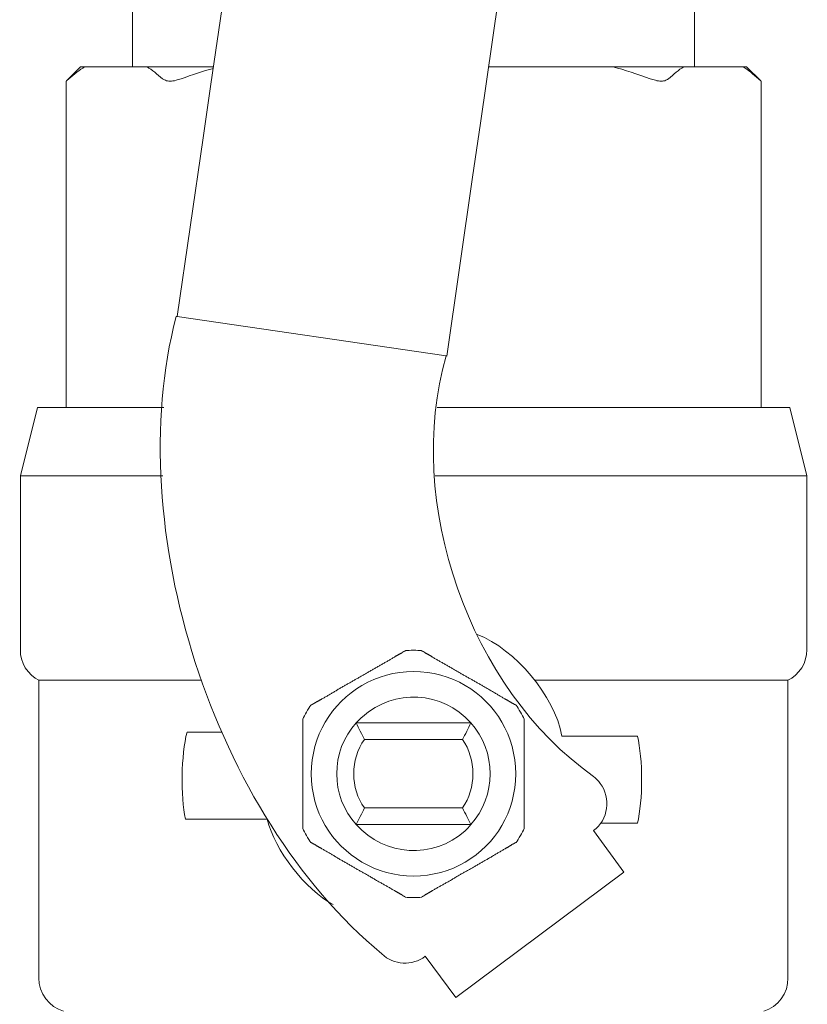
# Model space of a CAD drawing. Units: inches. Extents: x 0 to 5200, y 0 to 3600.
# Drawn here: x 4058 to 4105, y 1453 to 1512 of the extents above; entities that cross this region are included whole.
import ezdxf

# ---------------------------------------------------------------- set-up
doc = ezdxf.new("R2010")
doc.units = ezdxf.units.IN
doc.layers.add('Drawing [1]', color=7, linetype='Continuous', lineweight=0)

msp = doc.modelspace()

# ---------------------------------------------------------------- linework, layer by layer
at = {"layer": 'Drawing [1]', "color": 3, "linetype": 'Continuous', "lineweight": 0, "true_color": 0x00ff00}
for p, q in [((4069.126, 1508.271), (4078.007, 1569.486)), ((4085.396, 1505.912), (4094.29, 1567.114)), ((4064.395, 1513.423), (4064.395, 1509.315)), ((4098.324, 1513.423), (4098.324, 1509.315)), ((4061.263, 1509.315), (4060.408, 1508.461)), ((4061.263, 1509.315), (4061.507, 1509.315)), ((4061.507, 1509.315), (4065.276, 1509.315)), ((4065.276, 1509.315), (4069.282, 1509.315)), ((4085.884, 1509.315), (4093.382, 1509.315)), ((4093.382, 1509.315), (4097.666, 1509.315)), ((4097.666, 1509.315), (4101.253, 1509.315)), ((4101.253, 1509.315), (4101.449, 1509.315)), ((4101.449, 1509.315), (4102.317, 1508.461)), ((4060.395, 1508.447), (4060.395, 1488.761)), ((4102.33, 1508.447), (4102.33, 1488.761)), ((4069.126, 1508.271), (4068.665, 1505.024)), ((4085.396, 1505.912), (4084.922, 1502.658)), ((4067.086, 1494.245), (4068.665, 1505.024)), ((4083.362, 1491.866), (4084.922, 1502.658)), ((4067.025, 1494.245), (4067.086, 1494.245)), ((4067.086, 1494.245), (4083.322, 1491.879)), ((4083.322, 1491.879), (4083.362, 1491.866)), ((4058.659, 1488.761), (4057.629, 1484.653)), ((4058.659, 1488.761), (4066.293, 1488.761)), ((4082.779, 1488.761), (4104.059, 1488.761)), ((4104.059, 1488.761), (4105.096, 1484.653)), ((4057.629, 1484.653), (4057.629, 1474.152)), ((4066.225, 1484.653), (4057.629, 1484.653)), ((4105.096, 1484.653), (4082.671, 1484.653)), ((4105.096, 1484.653), (4105.096, 1474.152)), ((4058.754, 1472.315), (4058.754, 1454.343)), ((4068.543, 1472.315), (4058.754, 1472.315)), ((4103.944, 1472.315), (4089.572, 1472.315)), ((4103.944, 1472.315), (4103.944, 1454.343)), ((4084.813, 1469.752), (4077.905, 1469.752)), ((4069.804, 1469.19), (4067.689, 1469.19)), ((4078.393, 1468.735), (4084.312, 1468.735)), ((4090.318, 1468.952), (4094.867, 1468.952)), ((4084.312, 1464.614), (4078.393, 1464.614)), ((4067.594, 1463.936), (4072.529, 1463.936)), ((4077.905, 1463.61), (4084.813, 1463.61)), ((4094.867, 1463.692), (4092.65, 1463.692)), ((4092.216, 1463.244), (4094.046, 1460.75)), ((4083.905, 1453.184), (4094.046, 1460.75)), ((4083.905, 1453.184), (4082.061, 1455.665))]:
    msp.add_line(p, q, dxfattribs=at)
at = {"layer": 'Drawing [1]', "color": 3, "linetype": 'Continuous', "lineweight": 0}
for points in [[(4060.408, 1508.461), (4060.408, 1508.459), (4060.408, 1508.458), (4060.408, 1508.456), (4060.407, 1508.455), (4060.407, 1508.454), (4060.406, 1508.453), (4060.406, 1508.452), (4060.405, 1508.451), (4060.404, 1508.451), (4060.403, 1508.45), (4060.403, 1508.45), (4060.402, 1508.449), (4060.401, 1508.449), (4060.4, 1508.448), (4060.399, 1508.448), (4060.398, 1508.448), (4060.398, 1508.448), (4060.397, 1508.448), (4060.396, 1508.447), (4060.396, 1508.447), (4060.396, 1508.447), (4060.395, 1508.447), (4060.395, 1508.447), (4060.395, 1508.447), (4060.395, 1508.447), (4060.395, 1508.448), (4060.396, 1508.448), (4060.397, 1508.449), (4060.398, 1508.449), (4060.399, 1508.45), (4060.4, 1508.451), (4060.401, 1508.452), (4060.403, 1508.454), (4060.405, 1508.455), (4060.407, 1508.457), (4060.409, 1508.459), (4060.412, 1508.461), (4060.414, 1508.464), (4060.417, 1508.467), (4060.42, 1508.469), (4060.423, 1508.473), (4060.426, 1508.476), (4060.43, 1508.48), (4060.433, 1508.483), (4060.437, 1508.488), (4060.441, 1508.492), (4060.445, 1508.497), (4060.449, 1508.502), (4060.451, 1508.504), (4060.453, 1508.507), (4060.456, 1508.51), (4060.459, 1508.513), (4060.462, 1508.516), (4060.466, 1508.519), (4060.47, 1508.522), (4060.474, 1508.526), (4060.479, 1508.529), (4060.483, 1508.533), (4060.488, 1508.536), (4060.493, 1508.54), (4060.498, 1508.543), (4060.504, 1508.547), (4060.509, 1508.551), (4060.514, 1508.554), (4060.52, 1508.558), (4060.525, 1508.562), (4060.531, 1508.565), (4060.536, 1508.569), (4060.542, 1508.572), (4060.547, 1508.576), (4060.552, 1508.58), (4060.558, 1508.583)], [(4102.168, 1508.583), (4102.171, 1508.58), (4102.175, 1508.576), (4102.18, 1508.572), (4102.184, 1508.569), (4102.189, 1508.565), (4102.194, 1508.562), (4102.199, 1508.558), (4102.205, 1508.554), (4102.21, 1508.551), (4102.215, 1508.547), (4102.221, 1508.543), (4102.226, 1508.54), (4102.231, 1508.536), (4102.236, 1508.533), (4102.241, 1508.529), (4102.246, 1508.526), (4102.25, 1508.522), (4102.254, 1508.519), (4102.258, 1508.516), (4102.261, 1508.513), (4102.264, 1508.51), (4102.266, 1508.507), (4102.268, 1508.504), (4102.269, 1508.502), (4102.274, 1508.497), (4102.279, 1508.492), (4102.284, 1508.488), (4102.288, 1508.483), (4102.292, 1508.48), (4102.296, 1508.476), (4102.3, 1508.473), (4102.303, 1508.469), (4102.307, 1508.467), (4102.31, 1508.464), (4102.312, 1508.461), (4102.315, 1508.459), (4102.318, 1508.457), (4102.32, 1508.455), (4102.322, 1508.454), (4102.324, 1508.452), (4102.325, 1508.451), (4102.327, 1508.45), (4102.328, 1508.449), (4102.329, 1508.449), (4102.329, 1508.448), (4102.33, 1508.448), (4102.33, 1508.447), (4102.33, 1508.447)], [(4080.868, 1474.104), (4080.868, 1474.104), (4080.868, 1474.104), (4080.867, 1474.103), (4080.867, 1474.102), (4080.866, 1474.101), (4080.865, 1474.1), (4080.864, 1474.099), (4080.864, 1474.097), (4080.862, 1474.096), (4080.861, 1474.094), (4080.86, 1474.092), (4080.858, 1474.09), (4080.857, 1474.088), (4080.855, 1474.086), (4080.854, 1474.084), (4080.852, 1474.082), (4080.85, 1474.081), (4080.848, 1474.079), (4080.846, 1474.077), (4080.843, 1474.075), (4080.841, 1474.074), (4080.839, 1474.073), (4080.836, 1474.072), (4080.834, 1474.071), (4080.826, 1474.069), (4080.818, 1474.068), (4080.811, 1474.066), (4080.803, 1474.063), (4080.795, 1474.061), (4080.787, 1474.057), (4080.779, 1474.054), (4080.771, 1474.05), (4080.763, 1474.045), (4080.755, 1474.041), (4080.746, 1474.036), (4080.738, 1474.031), (4080.73, 1474.025), (4080.722, 1474.02), (4080.713, 1474.014), (4080.705, 1474.008), (4080.696, 1474.002), (4080.688, 1473.995), (4080.68, 1473.989), (4080.671, 1473.982), (4080.663, 1473.976), (4080.654, 1473.969), (4080.646, 1473.962), (4080.637, 1473.955), (4080.622, 1473.948), (4080.606, 1473.941), (4080.589, 1473.933), (4080.573, 1473.925), (4080.556, 1473.917), (4080.538, 1473.908), (4080.52, 1473.899), (4080.502, 1473.889), (4080.484, 1473.879), (4080.465, 1473.869), (4080.447, 1473.859), (4080.428, 1473.849), (4080.409, 1473.838), (4080.39, 1473.827), (4080.371, 1473.816), (4080.352, 1473.805), (4080.333, 1473.793), (4080.314, 1473.782), (4080.295, 1473.77), (4080.277, 1473.759), (4080.258, 1473.747), (4080.24, 1473.735), (4080.221, 1473.723), (4080.203, 1473.711), (4080.161, 1473.686), (4080.118, 1473.66), (4080.075, 1473.635), (4080.032, 1473.61), (4079.988, 1473.584), (4079.944, 1473.559), (4079.9, 1473.533), (4079.856, 1473.507), (4079.811, 1473.482), (4079.767, 1473.456), (4079.722, 1473.43), (4079.676, 1473.405), (4079.631, 1473.379), (4079.585, 1473.353), (4079.539, 1473.327), (4079.493, 1473.301), (4079.447, 1473.274), (4079.401, 1473.248), (4079.354, 1473.222), (4079.307, 1473.195), (4079.26, 1473.168), (4079.213, 1473.142), (4079.166, 1473.115), (4079.119, 1473.088), (4079.071, 1473.061), (4079.024, 1473.033), (4078.977, 1473.006), (4078.93, 1472.979), (4078.883, 1472.952), (4078.836, 1472.925), (4078.79, 1472.898), (4078.743, 1472.871), (4078.697, 1472.844), (4078.65, 1472.817), (4078.604, 1472.791), (4078.558, 1472.764), (4078.512, 1472.737), (4078.466, 1472.711), (4078.42, 1472.684), (4078.374, 1472.658), (4078.328, 1472.631), (4078.282, 1472.605), (4078.236, 1472.579), (4078.19, 1472.553), (4078.144, 1472.527), (4078.099, 1472.502), (4078.053, 1472.476), (4078.007, 1472.45), (4077.964, 1472.426), (4077.921, 1472.402), (4077.878, 1472.377), (4077.834, 1472.352), (4077.79, 1472.327), (4077.746, 1472.301), (4077.701, 1472.276), (4077.656, 1472.25), (4077.611, 1472.223), (4077.565, 1472.197), (4077.519, 1472.17), (4077.473, 1472.144), (4077.427, 1472.117), (4077.38, 1472.09), (4077.334, 1472.063), (4077.287, 1472.037), (4077.24, 1472.01), (4077.193, 1471.983), (4077.146, 1471.957), (4077.098, 1471.93), (4077.051, 1471.904), (4077.004, 1471.878), (4076.956, 1471.852), (4076.909, 1471.827), (4076.863, 1471.798), (4076.817, 1471.77), (4076.772, 1471.741), (4076.726, 1471.713), (4076.68, 1471.685), (4076.635, 1471.658), (4076.589, 1471.63), (4076.543, 1471.603), (4076.498, 1471.576), (4076.453, 1471.549), (4076.407, 1471.522), (4076.362, 1471.495), (4076.317, 1471.469), (4076.272, 1471.443), (4076.227, 1471.417), (4076.183, 1471.391), (4076.138, 1471.365), (4076.094, 1471.34), (4076.049, 1471.314), (4076.005, 1471.289), (4075.961, 1471.264), (4075.918, 1471.239), (4075.874, 1471.214), (4075.831, 1471.189), (4075.813, 1471.179), (4075.795, 1471.169), (4075.776, 1471.158), (4075.757, 1471.148), (4075.738, 1471.137), (4075.718, 1471.126), (4075.699, 1471.116), (4075.679, 1471.105), (4075.659, 1471.094), (4075.64, 1471.083), (4075.62, 1471.072), (4075.6, 1471.062), (4075.581, 1471.051), (4075.562, 1471.04), (4075.543, 1471.029), (4075.524, 1471.019), (4075.506, 1471.008), (4075.488, 1470.998), (4075.47, 1470.988), (4075.453, 1470.977), (4075.436, 1470.968), (4075.42, 1470.958), (4075.405, 1470.948), (4075.39, 1470.939), (4075.38, 1470.934), (4075.371, 1470.928), (4075.361, 1470.923), (4075.352, 1470.918), (4075.343, 1470.913), (4075.335, 1470.908), (4075.327, 1470.904), (4075.318, 1470.899), (4075.311, 1470.894), (4075.303, 1470.889), (4075.295, 1470.885), (4075.288, 1470.88), (4075.28, 1470.876), (4075.273, 1470.872), (4075.266, 1470.867), (4075.259, 1470.863), (4075.252, 1470.859), (4075.244, 1470.856), (4075.237, 1470.852), (4075.23, 1470.849), (4075.223, 1470.846), (4075.215, 1470.842), (4075.208, 1470.84), (4075.2, 1470.837), (4075.197, 1470.835), (4075.194, 1470.834), (4075.191, 1470.832), (4075.188, 1470.83), (4075.185, 1470.829), (4075.183, 1470.827), (4075.18, 1470.825), (4075.178, 1470.824), (4075.176, 1470.822), (4075.174, 1470.821), (4075.172, 1470.82), (4075.17, 1470.818), (4075.168, 1470.817), (4075.167, 1470.816), (4075.166, 1470.815), (4075.164, 1470.814), (4075.163, 1470.813), (4075.162, 1470.812), (4075.162, 1470.811), (4075.161, 1470.811), (4075.16, 1470.81), (4075.16, 1470.81), (4075.16, 1470.81), (4075.16, 1470.81)], [(4087.545, 1470.81), (4087.545, 1470.81), (4087.545, 1470.81), (4087.544, 1470.81), (4087.544, 1470.811), (4087.543, 1470.811), (4087.542, 1470.812), (4087.54, 1470.813), (4087.539, 1470.814), (4087.538, 1470.815), (4087.536, 1470.816), (4087.534, 1470.817), (4087.532, 1470.818), (4087.531, 1470.82), (4087.528, 1470.821), (4087.526, 1470.822), (4087.524, 1470.824), (4087.522, 1470.825), (4087.519, 1470.827), (4087.517, 1470.829), (4087.515, 1470.83), (4087.512, 1470.832), (4087.51, 1470.834), (4087.507, 1470.835), (4087.505, 1470.837), (4087.498, 1470.84), (4087.492, 1470.842), (4087.485, 1470.846), (4087.479, 1470.849), (4087.472, 1470.852), (4087.464, 1470.856), (4087.457, 1470.859), (4087.449, 1470.863), (4087.441, 1470.867), (4087.433, 1470.872), (4087.425, 1470.876), (4087.416, 1470.88), (4087.408, 1470.885), (4087.399, 1470.889), (4087.39, 1470.894), (4087.381, 1470.899), (4087.372, 1470.904), (4087.363, 1470.908), (4087.354, 1470.913), (4087.345, 1470.918), (4087.336, 1470.923), (4087.327, 1470.928), (4087.317, 1470.934), (4087.308, 1470.939), (4087.292, 1470.948), (4087.277, 1470.958), (4087.26, 1470.968), (4087.244, 1470.977), (4087.227, 1470.988), (4087.21, 1470.998), (4087.192, 1471.008), (4087.174, 1471.019), (4087.156, 1471.029), (4087.138, 1471.04), (4087.12, 1471.051), (4087.101, 1471.062), (4087.082, 1471.072), (4087.064, 1471.083), (4087.045, 1471.094), (4087.026, 1471.105), (4087.007, 1471.116), (4086.988, 1471.126), (4086.969, 1471.137), (4086.95, 1471.148), (4086.931, 1471.158), (4086.912, 1471.169), (4086.893, 1471.179), (4086.874, 1471.189), (4086.833, 1471.214), (4086.792, 1471.239), (4086.75, 1471.264), (4086.708, 1471.289), (4086.666, 1471.314), (4086.623, 1471.34), (4086.579, 1471.365), (4086.536, 1471.391), (4086.492, 1471.417), (4086.448, 1471.443), (4086.403, 1471.469), (4086.358, 1471.495), (4086.313, 1471.522), (4086.267, 1471.549), (4086.221, 1471.576), (4086.175, 1471.603), (4086.129, 1471.63), (4086.082, 1471.658), (4086.035, 1471.685), (4085.988, 1471.713), (4085.94, 1471.741), (4085.892, 1471.77), (4085.844, 1471.798), (4085.796, 1471.827), (4085.75, 1471.852), (4085.703, 1471.878), (4085.657, 1471.904), (4085.61, 1471.93), (4085.564, 1471.957), (4085.518, 1471.983), (4085.472, 1472.01), (4085.426, 1472.037), (4085.38, 1472.063), (4085.334, 1472.09), (4085.288, 1472.117), (4085.242, 1472.144), (4085.196, 1472.17), (4085.151, 1472.197), (4085.105, 1472.223), (4085.06, 1472.25), (4085.014, 1472.276), (4084.969, 1472.301), (4084.923, 1472.327), (4084.878, 1472.352), (4084.833, 1472.377), (4084.788, 1472.402), (4084.743, 1472.426), (4084.698, 1472.45), (4084.652, 1472.476), (4084.606, 1472.502), (4084.561, 1472.527), (4084.515, 1472.553), (4084.469, 1472.579), (4084.423, 1472.605), (4084.377, 1472.631), (4084.332, 1472.658), (4084.286, 1472.684), (4084.24, 1472.711), (4084.194, 1472.737), (4084.148, 1472.764), (4084.102, 1472.791), (4084.056, 1472.817), (4084.01, 1472.844), (4083.964, 1472.871), (4083.918, 1472.898), (4083.871, 1472.925), (4083.825, 1472.952), (4083.779, 1472.979), (4083.732, 1473.006), (4083.686, 1473.033), (4083.64, 1473.061), (4083.593, 1473.088), (4083.547, 1473.115), (4083.501, 1473.142), (4083.455, 1473.168), (4083.408, 1473.195), (4083.361, 1473.222), (4083.315, 1473.248), (4083.268, 1473.274), (4083.221, 1473.301), (4083.174, 1473.327), (4083.128, 1473.353), (4083.081, 1473.379), (4083.035, 1473.405), (4082.988, 1473.43), (4082.942, 1473.456), (4082.896, 1473.482), (4082.851, 1473.507), (4082.806, 1473.533), (4082.761, 1473.559), (4082.716, 1473.584), (4082.672, 1473.61), (4082.629, 1473.635), (4082.586, 1473.66), (4082.543, 1473.686), (4082.502, 1473.711), (4082.485, 1473.723), (4082.468, 1473.735), (4082.451, 1473.747), (4082.434, 1473.759), (4082.416, 1473.77), (4082.398, 1473.782), (4082.379, 1473.793), (4082.361, 1473.805), (4082.342, 1473.816), (4082.323, 1473.827), (4082.304, 1473.838), (4082.285, 1473.849), (4082.267, 1473.859), (4082.248, 1473.869), (4082.229, 1473.879), (4082.211, 1473.889), (4082.193, 1473.899), (4082.175, 1473.908), (4082.157, 1473.917), (4082.14, 1473.925), (4082.123, 1473.933), (4082.106, 1473.941), (4082.09, 1473.948), (4082.074, 1473.955), (4082.067, 1473.962), (4082.059, 1473.969), (4082.051, 1473.976), (4082.043, 1473.982), (4082.034, 1473.989), (4082.026, 1473.995), (4082.017, 1474.002), (4082.009, 1474.008), (4082, 1474.014), (4081.992, 1474.02), (4081.984, 1474.025), (4081.975, 1474.031), (4081.967, 1474.036), (4081.959, 1474.041), (4081.951, 1474.045), (4081.943, 1474.05), (4081.936, 1474.054), (4081.929, 1474.057), (4081.922, 1474.061), (4081.915, 1474.063), (4081.908, 1474.066), (4081.902, 1474.068), (4081.897, 1474.069), (4081.891, 1474.071), (4081.887, 1474.072), (4081.882, 1474.073), (4081.878, 1474.074), (4081.874, 1474.075), (4081.87, 1474.077), (4081.867, 1474.079), (4081.864, 1474.081), (4081.861, 1474.082), (4081.859, 1474.084), (4081.856, 1474.086), (4081.854, 1474.088), (4081.852, 1474.09), (4081.851, 1474.092), (4081.849, 1474.094), (4081.848, 1474.096), (4081.847, 1474.097), (4081.846, 1474.099), (4081.846, 1474.1), (4081.845, 1474.101), (4081.845, 1474.102), (4081.844, 1474.103), (4081.844, 1474.104), (4081.844, 1474.104), (4081.844, 1474.104)], [(4075.16, 1462.526), (4075.16, 1462.526), (4075.16, 1462.526), (4075.16, 1462.526), (4075.161, 1462.525), (4075.162, 1462.525), (4075.162, 1462.525), (4075.163, 1462.524), (4075.164, 1462.524), (4075.166, 1462.524), (4075.167, 1462.523), (4075.168, 1462.523), (4075.17, 1462.522), (4075.172, 1462.522), (4075.174, 1462.522), (4075.176, 1462.521), (4075.178, 1462.521), (4075.18, 1462.52), (4075.183, 1462.52), (4075.185, 1462.52), (4075.188, 1462.52), (4075.191, 1462.519), (4075.194, 1462.519), (4075.197, 1462.519), (4075.2, 1462.519), (4075.208, 1462.515), (4075.215, 1462.51), (4075.223, 1462.506), (4075.23, 1462.501), (4075.237, 1462.496), (4075.244, 1462.492), (4075.252, 1462.487), (4075.259, 1462.482), (4075.266, 1462.477), (4075.273, 1462.473), (4075.28, 1462.468), (4075.288, 1462.463), (4075.295, 1462.458), (4075.303, 1462.454), (4075.311, 1462.45), (4075.318, 1462.445), (4075.327, 1462.441), (4075.335, 1462.437), (4075.343, 1462.433), (4075.352, 1462.43), (4075.361, 1462.426), (4075.371, 1462.423), (4075.38, 1462.42), (4075.39, 1462.417), (4075.405, 1462.406), (4075.42, 1462.394), (4075.436, 1462.382), (4075.453, 1462.37), (4075.47, 1462.359), (4075.488, 1462.347), (4075.506, 1462.336), (4075.524, 1462.324), (4075.543, 1462.313), (4075.562, 1462.302), (4075.581, 1462.29), (4075.6, 1462.279), (4075.62, 1462.268), (4075.64, 1462.257), (4075.659, 1462.246), (4075.679, 1462.235), (4075.699, 1462.223), (4075.718, 1462.212), (4075.738, 1462.201), (4075.757, 1462.19), (4075.776, 1462.179), (4075.795, 1462.168), (4075.813, 1462.157), (4075.831, 1462.146), (4075.874, 1462.122), (4075.918, 1462.098), (4075.961, 1462.074), (4076.005, 1462.05), (4076.049, 1462.025), (4076.094, 1462), (4076.138, 1461.975), (4076.183, 1461.949), (4076.227, 1461.924), (4076.272, 1461.898), (4076.317, 1461.872), (4076.362, 1461.845), (4076.407, 1461.819), (4076.453, 1461.792), (4076.498, 1461.765), (4076.543, 1461.737), (4076.589, 1461.71), (4076.635, 1461.682), (4076.68, 1461.654), (4076.726, 1461.625), (4076.772, 1461.597), (4076.817, 1461.568), (4076.863, 1461.538), (4076.909, 1461.509), (4076.956, 1461.485), (4077.004, 1461.46), (4077.051, 1461.435), (4077.098, 1461.41), (4077.146, 1461.384), (4077.193, 1461.358), (4077.24, 1461.332), (4077.287, 1461.305), (4077.334, 1461.278), (4077.38, 1461.251), (4077.427, 1461.224), (4077.473, 1461.197), (4077.519, 1461.17), (4077.565, 1461.143), (4077.611, 1461.116), (4077.656, 1461.089), (4077.701, 1461.062), (4077.746, 1461.036), (4077.79, 1461.01), (4077.834, 1460.984), (4077.878, 1460.959), (4077.921, 1460.934), (4077.964, 1460.909), (4078.007, 1460.885), (4078.053, 1460.86), (4078.099, 1460.835), (4078.144, 1460.809), (4078.19, 1460.784), (4078.236, 1460.759), (4078.282, 1460.733), (4078.328, 1460.708), (4078.374, 1460.682), (4078.42, 1460.656), (4078.466, 1460.631), (4078.512, 1460.605), (4078.558, 1460.579), (4078.604, 1460.552), (4078.65, 1460.526), (4078.697, 1460.499), (4078.743, 1460.471), (4078.79, 1460.444), (4078.836, 1460.416), (4078.883, 1460.388), (4078.93, 1460.36), (4078.977, 1460.331), (4079.024, 1460.301), (4079.071, 1460.272), (4079.119, 1460.241), (4079.166, 1460.216), (4079.213, 1460.19), (4079.26, 1460.165), (4079.307, 1460.139), (4079.354, 1460.113), (4079.401, 1460.088), (4079.447, 1460.062), (4079.493, 1460.036), (4079.539, 1460.011), (4079.585, 1459.985), (4079.631, 1459.959), (4079.676, 1459.934), (4079.722, 1459.908), (4079.767, 1459.882), (4079.811, 1459.857), (4079.856, 1459.831), (4079.9, 1459.806), (4079.944, 1459.781), (4079.988, 1459.756), (4080.032, 1459.73), (4080.075, 1459.705), (4080.118, 1459.681), (4080.161, 1459.656), (4080.203, 1459.631), (4080.221, 1459.621), (4080.24, 1459.61), (4080.258, 1459.6), (4080.277, 1459.589), (4080.295, 1459.578), (4080.314, 1459.567), (4080.333, 1459.556), (4080.352, 1459.545), (4080.371, 1459.534), (4080.39, 1459.523), (4080.409, 1459.512), (4080.428, 1459.501), (4080.447, 1459.491), (4080.465, 1459.48), (4080.484, 1459.47), (4080.502, 1459.459), (4080.52, 1459.449), (4080.538, 1459.44), (4080.556, 1459.43), (4080.573, 1459.421), (4080.589, 1459.412), (4080.606, 1459.403), (4080.622, 1459.395), (4080.637, 1459.387), (4080.646, 1459.38), (4080.654, 1459.372), (4080.663, 1459.365), (4080.671, 1459.358), (4080.68, 1459.352), (4080.688, 1459.345), (4080.696, 1459.339), (4080.705, 1459.333), (4080.713, 1459.327), (4080.722, 1459.321), (4080.73, 1459.316), (4080.738, 1459.311), (4080.746, 1459.306), (4080.755, 1459.301), (4080.763, 1459.297), (4080.771, 1459.292), (4080.779, 1459.288), (4080.787, 1459.284), (4080.795, 1459.28), (4080.803, 1459.277), (4080.811, 1459.274), (4080.818, 1459.271), (4080.826, 1459.268), (4080.834, 1459.265), (4080.836, 1459.264), (4080.839, 1459.263), (4080.841, 1459.261), (4080.843, 1459.26), (4080.846, 1459.258), (4080.848, 1459.256), (4080.85, 1459.254), (4080.852, 1459.251), (4080.854, 1459.249), (4080.855, 1459.247), (4080.857, 1459.245), (4080.858, 1459.242), (4080.86, 1459.24), (4080.861, 1459.238), (4080.862, 1459.235), (4080.864, 1459.233), (4080.864, 1459.232), (4080.865, 1459.23), (4080.866, 1459.228), (4080.867, 1459.227), (4080.867, 1459.226), (4080.868, 1459.225), (4080.868, 1459.225), (4080.868, 1459.224)], [(4081.844, 1459.224), (4081.844, 1459.225), (4081.844, 1459.225), (4081.844, 1459.226), (4081.845, 1459.227), (4081.845, 1459.228), (4081.846, 1459.23), (4081.846, 1459.232), (4081.847, 1459.233), (4081.848, 1459.235), (4081.849, 1459.238), (4081.851, 1459.24), (4081.852, 1459.242), (4081.854, 1459.245), (4081.856, 1459.247), (4081.859, 1459.249), (4081.861, 1459.251), (4081.864, 1459.254), (4081.867, 1459.256), (4081.87, 1459.258), (4081.874, 1459.26), (4081.878, 1459.261), (4081.882, 1459.263), (4081.887, 1459.264), (4081.891, 1459.265), (4081.897, 1459.268), (4081.902, 1459.271), (4081.908, 1459.274), (4081.915, 1459.277), (4081.922, 1459.28), (4081.929, 1459.284), (4081.936, 1459.288), (4081.943, 1459.292), (4081.951, 1459.297), (4081.959, 1459.301), (4081.967, 1459.306), (4081.975, 1459.311), (4081.984, 1459.316), (4081.992, 1459.321), (4082, 1459.327), (4082.009, 1459.333), (4082.017, 1459.339), (4082.026, 1459.345), (4082.034, 1459.352), (4082.043, 1459.358), (4082.051, 1459.365), (4082.059, 1459.372), (4082.067, 1459.38), (4082.074, 1459.387), (4082.09, 1459.395), (4082.106, 1459.403), (4082.123, 1459.412), (4082.14, 1459.421), (4082.157, 1459.43), (4082.175, 1459.44), (4082.193, 1459.449), (4082.211, 1459.459), (4082.229, 1459.47), (4082.248, 1459.48), (4082.267, 1459.491), (4082.285, 1459.501), (4082.304, 1459.512), (4082.323, 1459.523), (4082.342, 1459.534), (4082.361, 1459.545), (4082.379, 1459.556), (4082.398, 1459.567), (4082.416, 1459.578), (4082.434, 1459.589), (4082.451, 1459.6), (4082.468, 1459.61), (4082.485, 1459.621), (4082.502, 1459.631), (4082.543, 1459.656), (4082.586, 1459.681), (4082.629, 1459.705), (4082.672, 1459.73), (4082.716, 1459.756), (4082.761, 1459.781), (4082.806, 1459.806), (4082.851, 1459.831), (4082.896, 1459.857), (4082.942, 1459.882), (4082.988, 1459.908), (4083.035, 1459.934), (4083.081, 1459.959), (4083.128, 1459.985), (4083.174, 1460.011), (4083.221, 1460.036), (4083.268, 1460.062), (4083.315, 1460.088), (4083.361, 1460.113), (4083.408, 1460.139), (4083.455, 1460.165), (4083.501, 1460.19), (4083.547, 1460.216), (4083.593, 1460.241), (4083.64, 1460.272), (4083.686, 1460.301), (4083.732, 1460.331), (4083.779, 1460.36), (4083.825, 1460.388), (4083.871, 1460.416), (4083.918, 1460.444), (4083.964, 1460.471), (4084.01, 1460.499), (4084.056, 1460.526), (4084.102, 1460.552), (4084.148, 1460.579), (4084.194, 1460.605), (4084.24, 1460.631), (4084.286, 1460.656), (4084.332, 1460.682), (4084.377, 1460.708), (4084.423, 1460.733), (4084.469, 1460.759), (4084.515, 1460.784), (4084.561, 1460.809), (4084.606, 1460.835), (4084.652, 1460.86), (4084.698, 1460.885), (4084.743, 1460.909), (4084.788, 1460.934), (4084.833, 1460.959), (4084.878, 1460.984), (4084.923, 1461.01), (4084.969, 1461.036), (4085.014, 1461.062), (4085.06, 1461.089), (4085.105, 1461.116), (4085.151, 1461.143), (4085.196, 1461.17), (4085.242, 1461.197), (4085.288, 1461.224), (4085.334, 1461.251), (4085.38, 1461.278), (4085.426, 1461.305), (4085.472, 1461.332), (4085.518, 1461.358), (4085.564, 1461.384), (4085.61, 1461.41), (4085.657, 1461.435), (4085.703, 1461.46), (4085.75, 1461.485), (4085.796, 1461.509), (4085.844, 1461.538), (4085.892, 1461.568), (4085.94, 1461.597), (4085.988, 1461.625), (4086.035, 1461.654), (4086.082, 1461.682), (4086.129, 1461.71), (4086.175, 1461.737), (4086.221, 1461.765), (4086.267, 1461.792), (4086.313, 1461.819), (4086.358, 1461.845), (4086.403, 1461.872), (4086.448, 1461.898), (4086.492, 1461.924), (4086.536, 1461.949), (4086.579, 1461.975), (4086.623, 1462), (4086.666, 1462.025), (4086.708, 1462.05), (4086.75, 1462.074), (4086.792, 1462.098), (4086.833, 1462.122), (4086.874, 1462.146), (4086.893, 1462.157), (4086.912, 1462.168), (4086.931, 1462.179), (4086.95, 1462.19), (4086.969, 1462.201), (4086.988, 1462.212), (4087.007, 1462.223), (4087.026, 1462.235), (4087.045, 1462.246), (4087.064, 1462.257), (4087.082, 1462.268), (4087.101, 1462.279), (4087.12, 1462.29), (4087.138, 1462.302), (4087.156, 1462.313), (4087.174, 1462.324), (4087.192, 1462.336), (4087.21, 1462.347), (4087.227, 1462.359), (4087.244, 1462.37), (4087.26, 1462.382), (4087.277, 1462.394), (4087.292, 1462.406), (4087.308, 1462.417), (4087.317, 1462.42), (4087.327, 1462.423), (4087.336, 1462.426), (4087.345, 1462.43), (4087.354, 1462.433), (4087.363, 1462.437), (4087.372, 1462.441), (4087.381, 1462.445), (4087.39, 1462.45), (4087.399, 1462.454), (4087.408, 1462.458), (4087.416, 1462.463), (4087.425, 1462.468), (4087.433, 1462.473), (4087.441, 1462.477), (4087.449, 1462.482), (4087.457, 1462.487), (4087.464, 1462.492), (4087.472, 1462.496), (4087.479, 1462.501), (4087.485, 1462.506), (4087.492, 1462.51), (4087.498, 1462.515), (4087.505, 1462.519), (4087.507, 1462.519), (4087.51, 1462.519), (4087.512, 1462.519), (4087.515, 1462.52), (4087.517, 1462.52), (4087.519, 1462.52), (4087.522, 1462.52), (4087.524, 1462.521), (4087.526, 1462.521), (4087.528, 1462.522), (4087.531, 1462.522), (4087.532, 1462.522), (4087.534, 1462.523), (4087.536, 1462.523), (4087.538, 1462.524), (4087.539, 1462.524), (4087.54, 1462.524), (4087.542, 1462.525), (4087.543, 1462.525), (4087.544, 1462.525), (4087.544, 1462.526), (4087.545, 1462.526), (4087.545, 1462.526), (4087.545, 1462.526)]]:
    msp.add_lwpolyline(points, dxfattribs=at)
msp.add_lwpolyline([(4087.525, 1466.668), (4087.511, 1467.091), (4087.469, 1467.507), (4087.4, 1467.914), (4087.306, 1468.312), (4087.186, 1468.699), (4087.042, 1469.074), (4086.876, 1469.437), (4086.687, 1469.787), (4086.476, 1470.123), (4086.245, 1470.444), (4085.994, 1470.749), (4085.725, 1471.037), (4085.438, 1471.307), (4085.134, 1471.559), (4084.814, 1471.79), (4084.479, 1472.002), (4084.129, 1472.192), (4083.767, 1472.359), (4083.392, 1472.503), (4083.005, 1472.623), (4082.608, 1472.718), (4082.202, 1472.787), (4081.786, 1472.829), (4081.363, 1472.844), (4080.94, 1472.829), (4080.525, 1472.787), (4080.118, 1472.718), (4079.721, 1472.623), (4079.335, 1472.503), (4078.959, 1472.359), (4078.596, 1472.192), (4078.246, 1472.002), (4077.91, 1471.79), (4077.589, 1471.559), (4077.284, 1471.307), (4076.996, 1471.037), (4076.726, 1470.749), (4076.474, 1470.444), (4076.242, 1470.123), (4076.03, 1469.787), (4075.84, 1469.437), (4075.672, 1469.074), (4075.528, 1468.699), (4075.408, 1468.312), (4075.312, 1467.914), (4075.243, 1467.507), (4075.201, 1467.091), (4075.187, 1466.668), (4075.201, 1466.245), (4075.243, 1465.83), (4075.312, 1465.424), (4075.408, 1465.027), (4075.528, 1464.641), (4075.672, 1464.266), (4075.84, 1463.904), (4076.03, 1463.555), (4076.242, 1463.22), (4076.474, 1462.899), (4076.726, 1462.595), (4076.996, 1462.308), (4077.284, 1462.038), (4077.589, 1461.788), (4077.91, 1461.556), (4078.246, 1461.345), (4078.596, 1461.156), (4078.959, 1460.989), (4079.335, 1460.845), (4079.721, 1460.725), (4080.118, 1460.631), (4080.525, 1460.562), (4080.94, 1460.52), (4081.363, 1460.506), (4081.786, 1460.52), (4082.202, 1460.562), (4082.608, 1460.631), (4083.005, 1460.725), (4083.392, 1460.845), (4083.767, 1460.989), (4084.129, 1461.156), (4084.479, 1461.345), (4084.814, 1461.556), (4085.134, 1461.788), (4085.438, 1462.038), (4085.725, 1462.308), (4085.994, 1462.595), (4086.245, 1462.899), (4086.476, 1463.22), (4086.687, 1463.555), (4086.876, 1463.904), (4087.042, 1464.266), (4087.186, 1464.641), (4087.306, 1465.027), (4087.4, 1465.424), (4087.469, 1465.83), (4087.511, 1466.245), (4087.525, 1466.668), (4087.525, 1466.668), (4087.525, 1466.668), (4087.525, 1466.668), (4087.525, 1466.668), (4087.525, 1466.668), (4087.525, 1466.668), (4087.525, 1466.668), (4087.525, 1466.668), (4087.525, 1466.668), (4087.525, 1466.668), (4087.525, 1466.668), (4087.525, 1466.668), (4087.525, 1466.668), (4087.525, 1466.668), (4087.525, 1466.668), (4087.525, 1466.668), (4087.525, 1466.668), (4087.525, 1466.668), (4087.525, 1466.668), (4087.525, 1466.668), (4087.525, 1466.668), (4087.525, 1466.668), (4087.525, 1466.668)], close=True, dxfattribs=at)
for points in [[(4088.664, 1472.315, 0), (4088.664, 1472.315, 0), (4088.665, 1472.315, 0), (4088.666, 1472.315, 0), (4088.667, 1472.315, 0), (4088.669, 1472.315, 0), (4088.671, 1472.315, 0), (4088.673, 1472.315, 0), (4088.676, 1472.315, 0), (4088.679, 1472.315, 0), (4088.682, 1472.315, 0), (4088.685, 1472.315, 0), (4088.689, 1472.315, 0), (4088.693, 1472.315, 0), (4088.697, 1472.315, 0), (4088.701, 1472.315, 0), (4088.706, 1472.315, 0), (4088.711, 1472.315, 0), (4088.715, 1472.315, 0), (4088.72, 1472.315, 0), (4088.725, 1472.315, 0), (4088.73, 1472.315, 0), (4088.735, 1472.315, 0), (4088.74, 1472.315, 0), (4088.745, 1472.315, 0), (4088.749, 1472.315, 0), (4088.753, 1472.315, 0), (4088.757, 1472.315, 0), (4088.762, 1472.315, 0), (4088.768, 1472.315, 0), (4088.774, 1472.315, 0), (4088.78, 1472.315, 0), (4088.786, 1472.315, 0), (4088.793, 1472.315, 0), (4088.8, 1472.315, 0), (4088.808, 1472.315, 0), (4088.815, 1472.315, 0), (4088.823, 1472.315, 0), (4088.832, 1472.315, 0), (4088.84, 1472.315, 0), (4088.849, 1472.315, 0), (4088.857, 1472.315, 0), (4088.866, 1472.315, 0), (4088.875, 1472.315, 0), (4088.884, 1472.315, 0), (4088.893, 1472.315, 0), (4088.903, 1472.315, 0), (4088.912, 1472.315, 0), (4088.921, 1472.315, 0)], [(4074.685, 1469.969, 0), (4074.685, 1469.969, 0), (4074.685, 1469.969, 0), (4074.685, 1469.968, 0), (4074.685, 1469.967, 0), (4074.685, 1469.966, 0), (4074.685, 1469.965, 0), (4074.685, 1469.963, 0), (4074.685, 1469.961, 0), (4074.685, 1469.96, 0), (4074.685, 1469.958, 0), (4074.685, 1469.955, 0), (4074.685, 1469.953, 0), (4074.685, 1469.951, 0), (4074.685, 1469.948, 0), (4074.685, 1469.946, 0), (4074.685, 1469.943, 0), (4074.685, 1469.94, 0), (4074.685, 1469.938, 0), (4074.685, 1469.935, 0), (4074.685, 1469.932, 0), (4074.685, 1469.93, 0), (4074.685, 1469.927, 0), (4074.685, 1469.924, 0), (4074.685, 1469.922, 0), (4074.685, 1469.916, 0), (4074.685, 1469.909, 0), (4074.685, 1469.902, 0), (4074.685, 1469.894, 0), (4074.685, 1469.887, 0), (4074.685, 1469.878, 0), (4074.685, 1469.87, 0), (4074.685, 1469.861, 0), (4074.685, 1469.852, 0), (4074.685, 1469.842, 0), (4074.685, 1469.833, 0), (4074.685, 1469.823, 0), (4074.685, 1469.813, 0), (4074.685, 1469.802, 0), (4074.685, 1469.792, 0), (4074.685, 1469.782, 0), (4074.685, 1469.771, 0), (4074.685, 1469.761, 0), (4074.685, 1469.75, 0), (4074.685, 1469.74, 0), (4074.685, 1469.729, 0), (4074.685, 1469.719, 0), (4074.685, 1469.708, 0), (4074.685, 1469.698, 0), (4074.685, 1469.68, 0), (4074.685, 1469.661, 0), (4074.685, 1469.642, 0), (4074.685, 1469.623, 0), (4074.685, 1469.603, 0), (4074.685, 1469.582, 0), (4074.685, 1469.562, 0), (4074.685, 1469.541, 0), (4074.685, 1469.519, 0), (4074.685, 1469.498, 0), (4074.685, 1469.476, 0), (4074.685, 1469.454, 0), (4074.685, 1469.432, 0), (4074.685, 1469.41, 0), (4074.685, 1469.387, 0), (4074.685, 1469.365, 0), (4074.685, 1469.343, 0), (4074.685, 1469.321, 0), (4074.685, 1469.298, 0), (4074.685, 1469.276, 0), (4074.685, 1469.254, 0), (4074.685, 1469.233, 0), (4074.685, 1469.211, 0), (4074.685, 1469.19, 0), (4074.685, 1469.141, 0), (4074.685, 1469.092, 0), (4074.685, 1469.043, 0), (4074.685, 1468.993, 0), (4074.685, 1468.943, 0), (4074.685, 1468.893, 0), (4074.685, 1468.842, 0), (4074.685, 1468.791, 0), (4074.685, 1468.739, 0), (4074.685, 1468.687, 0), (4074.685, 1468.635, 0), (4074.685, 1468.583, 0), (4074.685, 1468.53, 0), (4074.685, 1468.477, 0), (4074.685, 1468.424, 0), (4074.685, 1468.371, 0), (4074.685, 1468.317, 0), (4074.685, 1468.263, 0), (4074.685, 1468.209, 0), (4074.685, 1468.155, 0), (4074.685, 1468.1, 0), (4074.685, 1468.045, 0), (4074.685, 1467.991, 0), (4074.685, 1467.936, 0), (4074.685, 1467.881, 0), (4074.685, 1467.827, 0), (4074.685, 1467.773, 0), (4074.685, 1467.719, 0), (4074.685, 1467.665, 0), (4074.685, 1467.612, 0), (4074.685, 1467.558, 0), (4074.685, 1467.504, 0), (4074.685, 1467.451, 0), (4074.685, 1467.398, 0), (4074.685, 1467.345, 0), (4074.685, 1467.291, 0), (4074.685, 1467.239, 0), (4074.685, 1467.186, 0), (4074.685, 1467.133, 0), (4074.685, 1467.081, 0), (4074.685, 1467.029, 0), (4074.685, 1466.976, 0), (4074.685, 1466.925, 0), (4074.685, 1466.873, 0), (4074.685, 1466.821, 0), (4074.685, 1466.77, 0), (4074.685, 1466.719, 0), (4074.685, 1466.668, 0), (4074.685, 1466.618, 0), (4074.685, 1466.567, 0), (4074.685, 1466.516, 0), (4074.685, 1466.465, 0), (4074.685, 1466.414, 0), (4074.685, 1466.362, 0), (4074.685, 1466.31, 0), (4074.685, 1466.258, 0), (4074.685, 1466.206, 0), (4074.685, 1466.153, 0), (4074.685, 1466.1, 0), (4074.685, 1466.048, 0), (4074.685, 1465.995, 0), (4074.685, 1465.941, 0), (4074.685, 1465.888, 0), (4074.685, 1465.835, 0), (4074.685, 1465.781, 0), (4074.685, 1465.728, 0), (4074.685, 1465.674, 0), (4074.685, 1465.621, 0), (4074.685, 1465.567, 0), (4074.685, 1465.514, 0), (4074.685, 1465.46, 0), (4074.685, 1465.407, 0), (4074.685, 1465.351, 0), (4074.685, 1465.295, 0), (4074.685, 1465.24, 0), (4074.685, 1465.184, 0), (4074.685, 1465.129, 0), (4074.685, 1465.074, 0), (4074.685, 1465.019, 0), (4074.685, 1464.964, 0), (4074.685, 1464.91, 0), (4074.685, 1464.856, 0), (4074.685, 1464.803, 0), (4074.685, 1464.749, 0), (4074.685, 1464.697, 0), (4074.685, 1464.644, 0), (4074.685, 1464.592, 0), (4074.685, 1464.541, 0), (4074.685, 1464.49, 0), (4074.685, 1464.44, 0), (4074.685, 1464.391, 0), (4074.685, 1464.342, 0), (4074.685, 1464.293, 0), (4074.685, 1464.246, 0), (4074.685, 1464.199, 0), (4074.685, 1464.153, 0), (4074.685, 1464.131, 0), (4074.685, 1464.11, 0), (4074.685, 1464.088, 0), (4074.685, 1464.066, 0), (4074.685, 1464.044, 0), (4074.685, 1464.022, 0), (4074.685, 1463.999, 0), (4074.685, 1463.977, 0), (4074.685, 1463.955, 0), (4074.685, 1463.932, 0), (4074.685, 1463.91, 0), (4074.685, 1463.888, 0), (4074.685, 1463.865, 0), (4074.685, 1463.843, 0), (4074.685, 1463.821, 0), (4074.685, 1463.8, 0), (4074.685, 1463.778, 0), (4074.685, 1463.757, 0), (4074.685, 1463.736, 0), (4074.685, 1463.716, 0), (4074.685, 1463.696, 0), (4074.685, 1463.676, 0), (4074.685, 1463.656, 0), (4074.685, 1463.638, 0), (4074.685, 1463.627, 0), (4074.685, 1463.618, 0), (4074.685, 1463.608, 0), (4074.685, 1463.598, 0), (4074.685, 1463.588, 0), (4074.685, 1463.579, 0), (4074.685, 1463.57, 0), (4074.685, 1463.56, 0), (4074.685, 1463.551, 0), (4074.685, 1463.542, 0), (4074.685, 1463.533, 0), (4074.685, 1463.524, 0), (4074.685, 1463.515, 0), (4074.685, 1463.506, 0), (4074.685, 1463.498, 0), (4074.685, 1463.489, 0), (4074.685, 1463.48, 0), (4074.685, 1463.472, 0), (4074.685, 1463.463, 0), (4074.685, 1463.455, 0), (4074.685, 1463.446, 0), (4074.685, 1463.438, 0), (4074.685, 1463.429, 0), (4074.685, 1463.421, 0), (4074.685, 1463.417, 0), (4074.685, 1463.414, 0), (4074.685, 1463.411, 0), (4074.685, 1463.407, 0), (4074.685, 1463.404, 0), (4074.685, 1463.401, 0), (4074.685, 1463.398, 0), (4074.685, 1463.395, 0), (4074.685, 1463.392, 0), (4074.685, 1463.389, 0), (4074.685, 1463.386, 0), (4074.685, 1463.383, 0), (4074.685, 1463.381, 0), (4074.685, 1463.379, 0), (4074.685, 1463.376, 0), (4074.685, 1463.374, 0), (4074.685, 1463.373, 0), (4074.685, 1463.371, 0), (4074.685, 1463.37, 0), (4074.685, 1463.369, 0), (4074.685, 1463.368, 0), (4074.685, 1463.367, 0), (4074.685, 1463.367, 0), (4074.685, 1463.366, 0)], [(4088.033, 1463.366, 0), (4088.033, 1463.367, 0), (4088.033, 1463.367, 0), (4088.033, 1463.368, 0), (4088.033, 1463.369, 0), (4088.033, 1463.37, 0), (4088.033, 1463.371, 0), (4088.033, 1463.373, 0), (4088.033, 1463.374, 0), (4088.033, 1463.376, 0), (4088.033, 1463.379, 0), (4088.033, 1463.381, 0), (4088.033, 1463.383, 0), (4088.033, 1463.386, 0), (4088.033, 1463.389, 0), (4088.033, 1463.392, 0), (4088.033, 1463.395, 0), (4088.033, 1463.398, 0), (4088.033, 1463.401, 0), (4088.033, 1463.404, 0), (4088.033, 1463.407, 0), (4088.033, 1463.411, 0), (4088.033, 1463.414, 0), (4088.033, 1463.417, 0), (4088.033, 1463.421, 0), (4088.033, 1463.429, 0), (4088.033, 1463.438, 0), (4088.033, 1463.446, 0), (4088.033, 1463.455, 0), (4088.033, 1463.463, 0), (4088.033, 1463.472, 0), (4088.033, 1463.48, 0), (4088.033, 1463.489, 0), (4088.033, 1463.498, 0), (4088.033, 1463.506, 0), (4088.033, 1463.515, 0), (4088.033, 1463.524, 0), (4088.033, 1463.533, 0), (4088.033, 1463.542, 0), (4088.033, 1463.551, 0), (4088.033, 1463.56, 0), (4088.033, 1463.57, 0), (4088.033, 1463.579, 0), (4088.033, 1463.588, 0), (4088.033, 1463.598, 0), (4088.033, 1463.608, 0), (4088.033, 1463.618, 0), (4088.033, 1463.627, 0), (4088.033, 1463.638, 0), (4088.033, 1463.656, 0), (4088.033, 1463.676, 0), (4088.033, 1463.696, 0), (4088.033, 1463.716, 0), (4088.033, 1463.736, 0), (4088.033, 1463.757, 0), (4088.033, 1463.778, 0), (4088.033, 1463.8, 0), (4088.033, 1463.821, 0), (4088.033, 1463.843, 0), (4088.033, 1463.865, 0), (4088.033, 1463.888, 0), (4088.033, 1463.91, 0), (4088.033, 1463.932, 0), (4088.033, 1463.955, 0), (4088.033, 1463.977, 0), (4088.033, 1463.999, 0), (4088.033, 1464.022, 0), (4088.033, 1464.044, 0), (4088.033, 1464.066, 0), (4088.033, 1464.088, 0), (4088.033, 1464.11, 0), (4088.033, 1464.131, 0), (4088.033, 1464.153, 0), (4088.033, 1464.199, 0), (4088.033, 1464.246, 0), (4088.033, 1464.293, 0), (4088.033, 1464.342, 0), (4088.033, 1464.391, 0), (4088.033, 1464.44, 0), (4088.033, 1464.49, 0), (4088.033, 1464.541, 0), (4088.033, 1464.592, 0), (4088.033, 1464.644, 0), (4088.033, 1464.697, 0), (4088.033, 1464.749, 0), (4088.033, 1464.803, 0), (4088.033, 1464.856, 0), (4088.033, 1464.91, 0), (4088.033, 1464.964, 0), (4088.033, 1465.019, 0), (4088.033, 1465.074, 0), (4088.033, 1465.129, 0), (4088.033, 1465.184, 0), (4088.033, 1465.24, 0), (4088.033, 1465.295, 0), (4088.033, 1465.351, 0), (4088.033, 1465.407, 0), (4088.033, 1465.46, 0), (4088.033, 1465.514, 0), (4088.033, 1465.567, 0), (4088.033, 1465.621, 0), (4088.033, 1465.674, 0), (4088.033, 1465.728, 0), (4088.033, 1465.781, 0), (4088.033, 1465.835, 0), (4088.033, 1465.888, 0), (4088.033, 1465.941, 0), (4088.033, 1465.995, 0), (4088.033, 1466.048, 0), (4088.033, 1466.1, 0), (4088.033, 1466.153, 0), (4088.033, 1466.206, 0), (4088.033, 1466.258, 0), (4088.033, 1466.31, 0), (4088.033, 1466.362, 0), (4088.033, 1466.414, 0), (4088.033, 1466.465, 0), (4088.033, 1466.516, 0), (4088.033, 1466.567, 0), (4088.033, 1466.618, 0), (4088.033, 1466.668, 0), (4088.033, 1466.719, 0), (4088.033, 1466.77, 0), (4088.033, 1466.821, 0), (4088.033, 1466.873, 0), (4088.033, 1466.925, 0), (4088.033, 1466.976, 0), (4088.033, 1467.029, 0), (4088.033, 1467.081, 0), (4088.033, 1467.133, 0), (4088.033, 1467.186, 0), (4088.033, 1467.239, 0), (4088.033, 1467.291, 0), (4088.033, 1467.345, 0), (4088.033, 1467.398, 0), (4088.033, 1467.451, 0), (4088.033, 1467.504, 0), (4088.033, 1467.558, 0), (4088.033, 1467.612, 0), (4088.033, 1467.665, 0), (4088.033, 1467.719, 0), (4088.033, 1467.773, 0), (4088.033, 1467.827, 0), (4088.033, 1467.881, 0), (4088.033, 1467.936, 0), (4088.033, 1467.991, 0), (4088.033, 1468.045, 0), (4088.033, 1468.1, 0), (4088.033, 1468.155, 0), (4088.033, 1468.209, 0), (4088.033, 1468.263, 0), (4088.033, 1468.317, 0), (4088.033, 1468.371, 0), (4088.033, 1468.424, 0), (4088.033, 1468.477, 0), (4088.033, 1468.53, 0), (4088.033, 1468.583, 0), (4088.033, 1468.635, 0), (4088.033, 1468.687, 0), (4088.033, 1468.739, 0), (4088.033, 1468.791, 0), (4088.033, 1468.842, 0), (4088.033, 1468.893, 0), (4088.033, 1468.943, 0), (4088.033, 1468.993, 0), (4088.033, 1469.043, 0), (4088.033, 1469.092, 0), (4088.033, 1469.141, 0), (4088.033, 1469.19, 0), (4088.033, 1469.211, 0), (4088.033, 1469.233, 0), (4088.033, 1469.254, 0), (4088.033, 1469.276, 0), (4088.033, 1469.298, 0), (4088.033, 1469.321, 0), (4088.033, 1469.343, 0), (4088.033, 1469.365, 0), (4088.033, 1469.387, 0), (4088.033, 1469.41, 0), (4088.033, 1469.432, 0), (4088.033, 1469.454, 0), (4088.033, 1469.476, 0), (4088.033, 1469.498, 0), (4088.033, 1469.519, 0), (4088.033, 1469.541, 0), (4088.033, 1469.562, 0), (4088.033, 1469.582, 0), (4088.033, 1469.603, 0), (4088.033, 1469.623, 0), (4088.033, 1469.642, 0), (4088.033, 1469.661, 0), (4088.033, 1469.68, 0), (4088.033, 1469.698, 0), (4088.033, 1469.708, 0), (4088.033, 1469.719, 0), (4088.033, 1469.729, 0), (4088.033, 1469.74, 0), (4088.033, 1469.75, 0), (4088.033, 1469.761, 0), (4088.033, 1469.771, 0), (4088.033, 1469.782, 0), (4088.033, 1469.792, 0), (4088.033, 1469.802, 0), (4088.033, 1469.813, 0), (4088.033, 1469.823, 0), (4088.033, 1469.833, 0), (4088.033, 1469.842, 0), (4088.033, 1469.852, 0), (4088.033, 1469.861, 0), (4088.033, 1469.87, 0), (4088.033, 1469.878, 0), (4088.033, 1469.887, 0), (4088.033, 1469.894, 0), (4088.033, 1469.902, 0), (4088.033, 1469.909, 0), (4088.033, 1469.916, 0), (4088.033, 1469.922, 0), (4088.033, 1469.924, 0), (4088.033, 1469.927, 0), (4088.033, 1469.93, 0), (4088.033, 1469.932, 0), (4088.033, 1469.935, 0), (4088.033, 1469.938, 0), (4088.033, 1469.94, 0), (4088.033, 1469.943, 0), (4088.033, 1469.946, 0), (4088.033, 1469.948, 0), (4088.033, 1469.951, 0), (4088.033, 1469.953, 0), (4088.033, 1469.955, 0), (4088.033, 1469.958, 0), (4088.033, 1469.96, 0), (4088.033, 1469.961, 0), (4088.033, 1469.963, 0), (4088.033, 1469.965, 0), (4088.033, 1469.966, 0), (4088.033, 1469.967, 0), (4088.033, 1469.968, 0), (4088.033, 1469.969, 0), (4088.033, 1469.969, 0), (4088.033, 1469.969, 0)]]:
    msp.add_polyline3d(points, dxfattribs=at)
at = {"layer": 'Drawing [1]', "color": 3, "linetype": 'Continuous', "lineweight": 0, "true_color": 0x00ff00}
for points in [[(4060.558, 1508.583), (4060.883, 1508.888), (4061.195, 1509.125), (4061.507, 1509.315)], [(4065.276, 1509.315), (4065.574, 1509.125), (4065.9, 1508.888), (4066.198, 1508.583)], [(4067.33, 1508.583), (4068.001, 1508.827), (4068.632, 1509.051), (4069.276, 1509.22)], [(4093.382, 1509.315), (4094.114, 1509.125), (4094.873, 1508.888), (4095.646, 1508.583)], [(4096.744, 1508.583), (4097.063, 1508.888), (4097.355, 1509.125), (4097.666, 1509.315)], [(4101.253, 1509.315), (4101.544, 1509.125), (4101.863, 1508.888), (4102.168, 1508.583)], [(4067.025, 1494.245), (4063.73, 1481.433), (4069.282, 1464.248), (4079.451, 1455.808)], [(4083.322, 1491.879), (4080.773, 1483.06), (4084.745, 1471.786), (4092.223, 1466.512)], [(4090.318, 1468.952), (4089.843, 1471.406), (4087.525, 1474.159), (4085.206, 1475.081)], [(4057.629, 1474.152), (4057.588, 1473.427), (4058.09, 1472.613), (4058.754, 1472.315)], [(4081.844, 1474.104), (4081.586, 1474.132), (4081.119, 1474.132), (4080.868, 1474.104)], [(4103.944, 1472.315), (4104.628, 1472.613), (4105.123, 1473.427), (4105.096, 1474.152)], [(4075.16, 1470.81), (4075.011, 1470.606), (4074.773, 1470.2), (4074.685, 1469.969)], [(4088.033, 1469.969), (4087.918, 1470.2), (4087.701, 1470.606), (4087.545, 1470.81)], [(4077.905, 1469.752), (4076.326, 1468.051), (4076.326, 1465.292), (4077.905, 1463.61)], [(4078.393, 1468.735), (4078.231, 1469.061), (4078.061, 1469.413), (4077.905, 1469.752)], [(4084.312, 1468.735), (4084.488, 1469.061), (4084.651, 1469.413), (4084.813, 1469.752)], [(4084.813, 1463.61), (4086.372, 1465.292), (4086.372, 1468.051), (4084.813, 1469.752)], [(4067.689, 1469.19), (4067.33, 1467.813), (4067.289, 1465.332), (4067.594, 1463.936)], [(4078.393, 1468.735), (4077.539, 1467.583), (4077.539, 1465.766), (4078.393, 1464.614)], [(4084.312, 1464.614), (4085.152, 1465.766), (4085.152, 1467.583), (4084.312, 1468.735)], [(4094.867, 1463.692), (4095.212, 1465.061), (4095.212, 1467.556), (4094.867, 1468.952)], [(4078.393, 1464.614), (4078.231, 1464.275), (4078.061, 1463.936), (4077.905, 1463.61)], [(4084.312, 1464.614), (4084.488, 1464.275), (4084.651, 1463.936), (4084.813, 1463.61)], [(4072.529, 1463.936), (4072.984, 1462.051), (4074.807, 1459.706), (4076.516, 1458.784)], [(4074.685, 1463.366), (4074.773, 1463.149), (4075.011, 1462.743), (4075.16, 1462.526)], [(4087.545, 1462.526), (4087.701, 1462.743), (4087.918, 1463.149), (4088.033, 1463.366)], [(4080.868, 1459.224), (4081.119, 1459.218), (4081.586, 1459.218), (4081.844, 1459.224)], [(4079.451, 1455.808), (4080.142, 1455.123), (4081.302, 1455.076), (4082.061, 1455.665)], [(4058.754, 1454.343), (4058.714, 1453.469), (4059.378, 1452.588), (4060.232, 1452.357)], [(4102.493, 1452.357), (4103.334, 1452.588), (4103.998, 1453.469), (4103.944, 1454.343)]]:
    msp.add_open_spline(points, degree=3, dxfattribs=at)
for points, knots in [([(4066.198, 1508.583), (4066.252, 1508.556), (4066.306, 1508.522), (4066.388, 1508.502), (4066.469, 1508.461), (4066.557, 1508.447), (4066.659, 1508.447), (4066.767, 1508.447), (4066.903, 1508.461), (4067.025, 1508.502), (4067.12, 1508.522), (4067.228, 1508.556), (4067.33, 1508.583)], [0, 0, 0, 0, 0.25, 0.25, 0.25, 0.5, 0.5, 0.5, 0.75, 0.75, 0.75, 1, 1, 1, 1]), ([(4095.646, 1508.583), (4095.755, 1508.556), (4095.85, 1508.522), (4095.958, 1508.502), (4096.08, 1508.461), (4096.189, 1508.447), (4096.311, 1508.447), (4096.412, 1508.447), (4096.5, 1508.461), (4096.582, 1508.502), (4096.656, 1508.522), (4096.704, 1508.556), (4096.744, 1508.583)], [0, 0, 0, 0, 0.25, 0.25, 0.25, 0.5, 0.5, 0.5, 0.75, 0.75, 0.75, 1, 1, 1, 1]), ([(4088.921, 1472.315), (4088.928, 1472.315), (4088.935, 1472.315), (4088.969, 1472.315), (4089.05, 1472.315), (4089.152, 1472.315), (4089.233, 1472.315), (4089.342, 1472.315), (4089.45, 1472.315), (4089.572, 1472.315)], [0, 0, 0, 0, 0.333333, 0.333333, 0.333333, 0.666667, 0.666667, 0.666667, 1, 1, 1, 1]), ([(4084.813, 1469.752), (4083.105, 1471.664), (4080.183, 1471.827), (4078.278, 1470.118), (4078.183, 1470.037), (4077.993, 1469.861), (4077.905, 1469.752)], [0, 0, 0, 0, 0.5, 0.5, 0.5, 1, 1, 1, 1]), ([(4092.216, 1463.244), (4093.118, 1463.909), (4093.287, 1465.197), (4092.63, 1466.098), (4092.541, 1466.227), (4092.352, 1466.417), (4092.223, 1466.512)], [0, 0, 0, 0, 0.5, 0.5, 0.5, 1, 1, 1, 1]), ([(4077.905, 1463.61), (4079.614, 1461.685), (4082.535, 1461.509), (4084.447, 1463.217), (4084.535, 1463.312), (4084.718, 1463.488), (4084.813, 1463.61)], [0, 0, 0, 0, 0.5, 0.5, 0.5, 1, 1, 1, 1])]:
    msp.add_open_spline(points, degree=3, knots=knots, dxfattribs=at)

doc.saveas('drawing.dxf')
